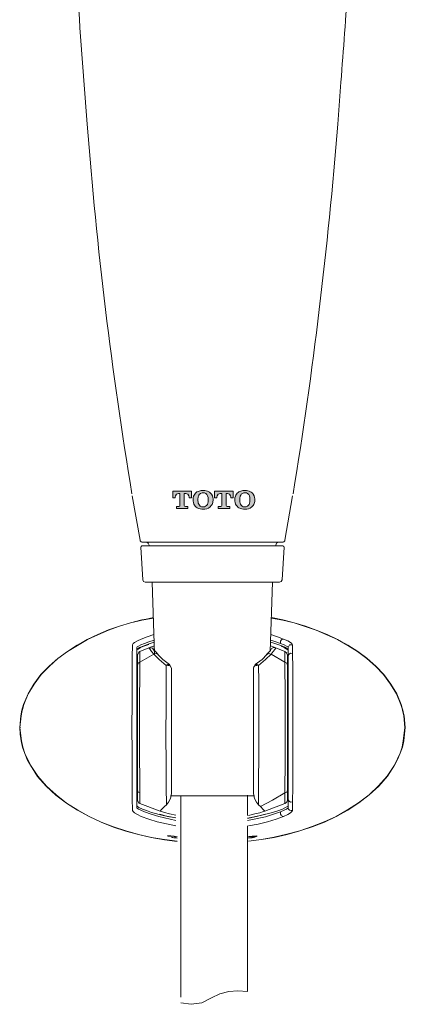
# Model space of a CAD drawing. Units: inches. Extents: x -565 to 793, y -508 to 467.
# Drawn here: x -201 to -135, y 55 to 223 of the extents above; entities that cross this region are included whole.
import ezdxf

# ---------------------------------------------------------------- set-up
doc = ezdxf.new("R2010")
doc.units = ezdxf.units.IN
doc.header["$MEASUREMENT"] = 0
doc.layers.add('图层 1', color=7, linetype='Continuous')

msp = doc.modelspace()

# ---------------------------------------------------------------- hatches: boundary and pattern name
at = {"layer": '图层 1', "true_color": 0x221814}
h = msp.add_hatch(color=250, dxfattribs=at)
h.dxf.hatch_style = 2
edge = h.paths.add_edge_path()
edge.add_spline(control_points=[(-173.43, 142.55), (-173.43, 142.55), (-175.02, 142.55), (-175.02, 142.55), (-175.02, 142.55), (-175.02, 141.43), (-175.02, 141.43), (-175.02, 141.43), (-174.63, 141.43), (-174.63, 141.43), (-174.63, 141.43), (-174.65, 142.17), (-174.03, 142.17), (-174.03, 142.17), (-173.79, 142.17), (-173.79, 142.17), (-173.79, 142.17), (-173.79, 140.16), (-173.79, 140.13), (-173.79, 140.03), (-173.86, 139.96), (-173.96, 139.96), (-174, 139.96), (-174.4, 139.96), (-174.4, 139.96), (-174.4, 139.96), (-174.4, 139.59), (-174.4, 139.59), (-174.4, 139.59), (-173.43, 139.59), (-173.43, 139.59), (-173.43, 139.59), (-172.43, 139.59), (-172.43, 139.59), (-172.43, 139.59), (-172.43, 139.96), (-172.43, 139.96), (-172.43, 139.96), (-172.84, 139.96), (-172.87, 139.96), (-172.97, 139.96), (-173.05, 140.03), (-173.05, 140.13), (-173.05, 140.16), (-173.05, 142.17), (-173.05, 142.17), (-173.05, 142.17), (-172.8, 142.17), (-172.8, 142.17), (-172.18, 142.17), (-172.2, 141.43), (-172.2, 141.43), (-172.2, 141.43), (-171.81, 141.43), (-171.81, 141.43), (-171.81, 141.43), (-171.81, 142.55), (-171.81, 142.55), (-171.81, 142.55), (-173.43, 142.55), (-173.43, 142.55)], knot_values=[0, 0, 0, 0, 1, 1, 1, 2, 2, 2, 3, 3, 3, 4, 4, 4, 5, 5, 5, 6, 6, 6, 7, 7, 7, 8, 8, 8, 9, 9, 9, 10, 10, 10, 11, 11, 11, 12, 12, 12, 13, 13, 13, 14, 14, 14, 15, 15, 15, 16, 16, 16, 17, 17, 17, 18, 18, 18, 19, 19, 19, 20, 20, 20, 20], degree=3, periodic=0)
h = msp.add_hatch(color=250, dxfattribs=at)
h.dxf.hatch_style = 2
edge = h.paths.add_edge_path()
edge.add_spline(control_points=[(-168.4, 142.06), (-168.52, 142.22), (-168.67, 142.39), (-168.88, 142.49), (-169.11, 142.59), (-169.46, 142.69), (-169.84, 142.69), (-169.84, 142.69), (-170.39, 142.7), (-170.85, 142.46), (-170.85, 142.46), (-171.09, 142.32), (-171.27, 142.05), (-171.42, 141.84), (-171.53, 141.63), (-171.56, 141.09), (-171.56, 141.09), (-171.57, 140.7), (-171.41, 140.35), (-171.29, 140.11), (-171.09, 139.85), (-170.85, 139.71), (-170.53, 139.54), (-170.13, 139.49), (-169.85, 139.49), (-169.85, 139.49), (-169.28, 139.49), (-168.91, 139.68), (-168.48, 139.92), (-168.29, 140.32), (-168.23, 140.49), (-168.15, 140.72), (-168.13, 140.98), (-168.13, 141.09), (-168.13, 141.23), (-168.13, 141.68), (-168.4, 142.06)], knot_values=[0, 0, 0, 0, 1, 1, 1, 2, 2, 2, 3, 3, 3, 4, 4, 4, 5, 5, 5, 6, 6, 6, 7, 7, 7, 8, 8, 8, 9, 9, 9, 10, 10, 10, 11, 11, 11, 12, 12, 12, 12], degree=3, periodic=0)
edge = h.paths.add_edge_path()
edge.add_spline(control_points=[(-169.11, 140.3), (-169.25, 140.05), (-169.52, 139.88), (-169.85, 139.88), (-170.21, 139.88), (-170.47, 140.07), (-170.59, 140.35), (-170.7, 140.6), (-170.73, 140.91), (-170.73, 141.09), (-170.73, 141.37), (-170.65, 141.63), (-170.62, 141.72), (-170.54, 141.99), (-170.38, 142.14), (-170.26, 142.2), (-170.09, 142.28), (-169.93, 142.31), (-169.84, 142.31), (-169.76, 142.31), (-169.42, 142.31), (-169.19, 142.01), (-168.99, 141.75), (-168.95, 141.23), (-168.95, 141.09), (-168.95, 140.95), (-168.98, 140.57), (-169.11, 140.3)], knot_values=[0, 0, 0, 0, 1, 1, 1, 2, 2, 2, 3, 3, 3, 4, 4, 4, 5, 5, 5, 6, 6, 6, 7, 7, 7, 8, 8, 8, 9, 9, 9, 9], degree=3, periodic=0)
h = msp.add_hatch(color=250, dxfattribs=at)
h.dxf.hatch_style = 2
edge = h.paths.add_edge_path()
edge.add_spline(control_points=[(-166.28, 142.55), (-166.28, 142.55), (-167.88, 142.55), (-167.88, 142.55), (-167.88, 142.55), (-167.88, 141.43), (-167.88, 141.43), (-167.88, 141.43), (-167.49, 141.43), (-167.49, 141.43), (-167.49, 141.43), (-167.51, 142.17), (-166.89, 142.17), (-166.89, 142.17), (-166.65, 142.17), (-166.65, 142.17), (-166.65, 142.17), (-166.65, 140.16), (-166.65, 140.13), (-166.65, 140.03), (-166.72, 139.96), (-166.82, 139.96), (-166.86, 139.96), (-167.26, 139.96), (-167.26, 139.96), (-167.26, 139.96), (-167.26, 139.59), (-167.26, 139.59), (-167.26, 139.59), (-166.28, 139.59), (-166.28, 139.59), (-166.28, 139.59), (-165.29, 139.59), (-165.29, 139.59), (-165.29, 139.59), (-165.29, 139.96), (-165.29, 139.96), (-165.29, 139.96), (-165.69, 139.96), (-165.74, 139.96), (-165.83, 139.96), (-165.91, 140.03), (-165.91, 140.13), (-165.91, 140.16), (-165.91, 142.17), (-165.91, 142.17), (-165.91, 142.17), (-165.66, 142.17), (-165.66, 142.17), (-165.05, 142.17), (-165.07, 141.43), (-165.07, 141.43), (-165.07, 141.43), (-164.67, 141.43), (-164.67, 141.43), (-164.67, 141.43), (-164.67, 142.55), (-164.67, 142.55), (-164.67, 142.55), (-166.28, 142.55), (-166.28, 142.55)], knot_values=[0, 0, 0, 0, 1, 1, 1, 2, 2, 2, 3, 3, 3, 4, 4, 4, 5, 5, 5, 6, 6, 6, 7, 7, 7, 8, 8, 8, 9, 9, 9, 10, 10, 10, 11, 11, 11, 12, 12, 12, 13, 13, 13, 14, 14, 14, 15, 15, 15, 16, 16, 16, 17, 17, 17, 18, 18, 18, 19, 19, 19, 20, 20, 20, 20], degree=3, periodic=0)
h = msp.add_hatch(color=250, dxfattribs=at)
h.dxf.hatch_style = 2
edge = h.paths.add_edge_path()
edge.add_spline(control_points=[(-161.26, 142.06), (-161.38, 142.22), (-161.53, 142.39), (-161.74, 142.49), (-161.98, 142.59), (-162.32, 142.69), (-162.7, 142.69), (-162.7, 142.69), (-163.25, 142.7), (-163.7, 142.46), (-163.7, 142.46), (-163.95, 142.32), (-164.13, 142.05), (-164.28, 141.84), (-164.39, 141.63), (-164.42, 141.09), (-164.42, 141.09), (-164.43, 140.7), (-164.27, 140.35), (-164.15, 140.11), (-163.95, 139.85), (-163.71, 139.71), (-163.39, 139.54), (-162.99, 139.49), (-162.71, 139.49), (-162.71, 139.49), (-162.14, 139.49), (-161.76, 139.68), (-161.34, 139.92), (-161.14, 140.32), (-161.08, 140.49), (-161.01, 140.72), (-160.99, 140.98), (-160.99, 141.09), (-160.99, 141.23), (-160.99, 141.68), (-161.26, 142.06)], knot_values=[0, 0, 0, 0, 1, 1, 1, 2, 2, 2, 3, 3, 3, 4, 4, 4, 5, 5, 5, 6, 6, 6, 7, 7, 7, 8, 8, 8, 9, 9, 9, 10, 10, 10, 11, 11, 11, 12, 12, 12, 12], degree=3, periodic=0)
edge = h.paths.add_edge_path()
edge.add_spline(control_points=[(-161.98, 140.3), (-162.11, 140.05), (-162.37, 139.88), (-162.7, 139.88), (-163.07, 139.88), (-163.33, 140.07), (-163.45, 140.35), (-163.56, 140.6), (-163.58, 140.91), (-163.58, 141.09), (-163.58, 141.37), (-163.52, 141.63), (-163.48, 141.72), (-163.41, 141.99), (-163.23, 142.14), (-163.11, 142.2), (-162.95, 142.28), (-162.78, 142.31), (-162.7, 142.31), (-162.62, 142.31), (-162.28, 142.31), (-162.04, 142.01), (-161.85, 141.75), (-161.82, 141.23), (-161.82, 141.09), (-161.82, 140.95), (-161.84, 140.57), (-161.98, 140.3)], knot_values=[0, 0, 0, 0, 1, 1, 1, 2, 2, 2, 3, 3, 3, 4, 4, 4, 5, 5, 5, 6, 6, 6, 7, 7, 7, 8, 8, 8, 9, 9, 9, 9], degree=3, periodic=0)

# ---------------------------------------------------------------- linework, layer by layer
at = {"layer": '图层 1', "color": 7, "lineweight": 9}
for points in [[(-146.81, 205.25), (-146.27, 212.43)], [(-181.98, 141.8), (-180.62, 134.19)], [(-155.88, 134.19), (-154.53, 141.75)], [(-180.62, 134.19), (-180.62, 134.16), (-180.57, 134.07), (-180.5, 133.96), (-180.42, 133.91), (-180.31, 133.84), (-180.18, 133.84)], [(-180.31, 133.22), (-180.42, 133.15), (-180.46, 133.02)], [(-180.15, 127.45), (-180.46, 133.02)], [(-180.31, 133.22), (-156.2, 133.22)], [(-156.3, 133.84), (-180.18, 133.84)], [(-179.07, 133.37), (-179.22, 133.69), (-179.52, 133.84)], [(-179.07, 133.37), (-179.07, 133.22)], [(-156.96, 133.84), (-157.27, 133.69), (-157.39, 133.37)], [(-157.39, 133.37), (-157.39, 133.22)], [(-156.3, 133.84), (-156.16, 133.84), (-156.04, 133.91), (-155.95, 134), (-155.88, 134.11), (-155.88, 134.19)], [(-156.3, 127.45), (-156, 133.02)], [(-156, 133.02), (-156.04, 133.15), (-156.2, 133.22)], [(-180.15, 127.45), (-180.03, 127.17), (-179.72, 127.02)], [(-156.77, 127.02), (-179.72, 127.02)], [(-178.75, 127.02), (-178.72, 127.02), (-178.56, 127.02), (-178.28, 127.02), (-177.94, 127.02), (-176.97, 127.02), (-175.65, 127.02), (-174.06, 127.02), (-172.25, 127.02), (-168.24, 127.02)], [(-178.56, 127.02), (-178.13, 114.8)], [(-168.24, 127.02), (-164.22, 127.02), (-162.43, 127.02), (-160.84, 127.02), (-159.52, 127.02), (-158.51, 127.02), (-158.16, 127.02), (-157.94, 127.02), (-157.78, 127.02), (-157.71, 127.02)], [(-158.37, 115.19), (-157.94, 127.02)], [(-156.77, 127.02), (-156.46, 127.17), (-156.3, 127.45)], [(-201.2, 102.19), (-201, 104.17), (-200.81, 105.14), (-200.54, 106.11), (-199.76, 107.93), (-198.76, 109.63), (-197.56, 111.23), (-196.16, 112.7), (-194.68, 113.99), (-193.05, 115.19), (-191.39, 116.27), (-189.65, 117.24), (-187.86, 118.1), (-186, 118.87), (-184.14, 119.53), (-182.24, 120.11), (-178.32, 120.97)], [(-178.32, 120.88), (-180.31, 120.53), (-182.24, 120.11), (-184.14, 119.53), (-186, 118.82), (-187.82, 118.06), (-189.6, 117.21), (-191.34, 116.23), (-193.05, 115.19), (-194.65, 113.99), (-196.12, 112.67), (-197.52, 111.23), (-198.72, 109.63), (-199.73, 107.93), (-200.5, 106.11), (-200.77, 105.14), (-200.97, 104.17), (-201.16, 102.19)], [(-201.16, 102.19), (-201, 104.17), (-200.5, 106.11), (-199.73, 107.93), (-198.72, 109.63), (-197.52, 111.23), (-196.16, 112.67), (-194.65, 113.99), (-193.05, 115.19), (-191.39, 116.23), (-189.65, 117.21), (-187.82, 118.06), (-186, 118.82), (-184.14, 119.53), (-182.24, 120.11), (-180.31, 120.57), (-178.32, 120.88)], [(-158.13, 121), (-156.2, 120.62), (-154.25, 120.11), (-150.49, 118.82), (-148.64, 118.1), (-146.84, 117.24), (-145.1, 116.27), (-143.4, 115.19), (-141.81, 114.02), (-140.3, 112.7), (-138.94, 111.23), (-137.74, 109.63), (-136.73, 107.93), (-135.95, 106.11), (-135.45, 104.17), (-135.3, 102.19)], [(-135.34, 102.19), (-135.53, 104.17), (-135.69, 105.14), (-136, 106.11), (-136.76, 107.93), (-137.78, 109.63), (-138.98, 111.23), (-140.33, 112.67), (-141.85, 113.99), (-143.43, 115.19), (-145.1, 116.23), (-146.84, 117.21), (-148.67, 118.06), (-150.49, 118.82), (-152.35, 119.53), (-154.25, 120.11), (-156.2, 120.53), (-158.13, 120.88)], [(-158.13, 120.88), (-156.2, 120.57), (-154.25, 120.11), (-152.35, 119.53), (-150.49, 118.82), (-148.64, 118.06), (-146.84, 117.21), (-145.1, 116.23), (-143.43, 115.19), (-141.85, 113.99), (-140.33, 112.67), (-138.98, 111.23), (-137.74, 109.63), (-136.73, 107.93), (-135.95, 106.11), (-135.49, 104.17), (-135.34, 102.19)], [(-178.25, 118.1), (-179.41, 117.71), (-180.42, 117.31)], [(-156.07, 117.31), (-157.09, 117.71), (-158.25, 118.1)], [(-181.98, 114.84), (-181.93, 115.72), (-181.93, 116.35)], [(-180.42, 117.31), (-181.07, 117), (-181.58, 116.74), (-181.82, 116.54), (-181.93, 116.35)], [(-181.19, 115.85), (-181.12, 115.96), (-180.88, 116.07), (-180.5, 116.31), (-179.87, 116.54)], [(-179.99, 116.07), (-180.53, 115.85), (-180.93, 115.61), (-181.16, 115.45), (-181.19, 115.31)], [(-181.12, 115.61), (-180.73, 115.85), (-180.11, 116.11), (-179.22, 116.46), (-178.21, 116.77)], [(-179.99, 116.07), (-179.14, 116.39)], [(-179.87, 116.54), (-179.1, 116.86), (-178.21, 117.12)], [(-178.17, 116.16), (-178.83, 115.92), (-179.1, 115.8)], [(-157.39, 115.8), (-157.66, 115.92), (-158.32, 116.16)], [(-158.28, 117.12), (-157.39, 116.86), (-156.61, 116.54)], [(-158.28, 116.77), (-157.24, 116.46), (-156.38, 116.16), (-155.72, 115.85), (-155.37, 115.61)], [(-156.07, 117.31), (-156.2, 117.31), (-156.3, 117.28), (-156.38, 117.21), (-156.5, 117.12), (-156.58, 116.96), (-156.61, 116.86), (-156.61, 116.7), (-156.61, 116.54)], [(-156.61, 116.54), (-156, 116.31), (-155.57, 116.07), (-155.37, 115.96), (-155.31, 115.85)], [(-156.46, 116.07), (-155.95, 115.85), (-155.57, 115.61), (-155.34, 115.45), (-155.31, 115.31)], [(-154.56, 116.35), (-154.68, 116.54), (-154.91, 116.74), (-155.37, 117), (-156.07, 117.31)], [(-154.56, 116.35), (-155.06, 116.31), (-155.31, 115.85)], [(-154.53, 114.84), (-154.56, 115.72), (-154.56, 116.35)], [(-182.01, 102.19), (-181.98, 106.46), (-181.98, 108.44), (-181.98, 110.22), (-181.98, 111.77), (-181.98, 113.09), (-181.98, 114.14), (-181.98, 114.84)], [(-181.19, 114.4), (-181.19, 115.26), (-181.19, 115.85)], [(-181.19, 106.65), (-181.19, 114.56)], [(-181.19, 102.19), (-181.19, 106.3), (-181.19, 108.2), (-181.19, 109.95), (-181.19, 111.46), (-181.19, 112.7), (-181.19, 113.71), (-181.19, 114.4)], [(-180.81, 115.06), (-181.07, 114.53)], [(-181.07, 112.86), (-181.07, 113.55), (-181.07, 114.09), (-181.07, 114.4), (-181.07, 114.53)], [(-180.65, 115.19), (-180.81, 115.06)], [(-179.1, 115.8), (-180.65, 115.19)], [(-180.65, 115.15), (-180.65, 115.19)], [(-180.65, 113.36), (-180.65, 114.09), (-180.65, 114.65), (-180.65, 115), (-180.65, 115.15)], [(-178.25, 114.75), (-180.65, 113.36)], [(-178.13, 115.22), (-178.48, 115.76), (-179.1, 115.8)], [(-178.25, 114.75), (-178.64, 115.19), (-178.91, 115.53), (-179.02, 115.72), (-179.1, 115.8)], [(-177.51, 114.65), (-177.86, 114.84), (-178.25, 114.75)], [(-176.16, 112.82), (-177.36, 113.79), (-178.25, 114.75)], [(-177.51, 114.65), (-177.97, 115.19), (-178.13, 115.38), (-178.21, 115.45)], [(-175.57, 112.94), (-176.7, 113.83), (-177.55, 114.68)], [(-158.94, 114.68), (-159.76, 113.83), (-160.91, 112.94)], [(-158.21, 114.75), (-159.14, 113.79), (-160.34, 112.82)], [(-158.28, 115.45), (-158.32, 115.38), (-158.47, 115.19), (-158.98, 114.65)], [(-158.94, 114.65), (-158.63, 114.84), (-158.21, 114.75)], [(-158.28, 115.45), (-158.13, 115.69), (-157.9, 115.8), (-157.66, 115.88), (-157.39, 115.8)], [(-157.39, 115.8), (-157.43, 115.72), (-157.59, 115.53), (-157.86, 115.19), (-158.21, 114.75)], [(-158.21, 114.75), (-155.85, 113.36)], [(-155.85, 115.19), (-157.39, 115.8)], [(-155.85, 115.19), (-155.85, 115.03), (-155.85, 114.72), (-155.85, 114.09), (-155.85, 113.36)], [(-155.53, 114.91), (-155.85, 115.19)], [(-155.72, 115.15), (-155.85, 115.19)], [(-155.41, 114.53), (-155.61, 115)], [(-155.41, 112.86), (-155.41, 113.55), (-155.41, 114.09), (-155.41, 114.4), (-155.41, 114.53)], [(-155.31, 115.85), (-155.31, 115.26), (-155.31, 114.4)], [(-154.53, 114.84), (-154.87, 114.91), (-155.14, 114.72), (-155.31, 114.4)], [(-155.31, 114.4), (-155.31, 113.71), (-155.31, 112.7), (-155.31, 111.46), (-155.31, 109.95), (-155.31, 108.2), (-155.31, 106.3), (-155.31, 102.19)], [(-154.49, 102.19), (-154.49, 106.46), (-154.49, 108.44), (-154.49, 110.22), (-154.49, 111.77), (-154.49, 113.09), (-154.53, 114.14), (-154.53, 114.84)], [(-180.65, 113.36), (-180.93, 113.17), (-181.07, 112.86)], [(-181.07, 91.52), (-181.07, 93.69), (-181.07, 94.9), (-181.07, 96.25), (-181.07, 99.13), (-181.07, 102.19), (-181.07, 105.22), (-181.07, 108.08), (-181.07, 109.44), (-181.07, 110.69), (-181.07, 112.86)], [(-180.65, 91.02), (-180.65, 93.28), (-180.65, 94.58), (-180.69, 95.99), (-180.69, 99.01), (-180.69, 102.19), (-180.69, 105.37), (-180.69, 108.36), (-180.65, 109.79), (-180.65, 111.08), (-180.65, 113.36)], [(-176.11, 89.01), (-176.11, 89.97), (-176.16, 91.06), (-176.16, 92.3), (-176.16, 93.69), (-176.16, 96.76), (-176.19, 100.1), (-176.16, 106.96), (-176.16, 108.59), (-176.16, 110.1), (-176.16, 112.82)], [(-176.16, 112.82), (-175.85, 112.97), (-175.57, 112.94)], [(-175.26, 112.35), (-175.31, 112.47), (-175.35, 112.59), (-175.42, 112.67), (-175.53, 112.74), (-175.69, 112.82), (-175.85, 112.82), (-176, 112.86), (-176.16, 112.82)], [(-175.26, 112.35), (-175.57, 112.94)], [(-160.91, 112.94), (-161.23, 112.35)], [(-160.34, 112.82), (-160.5, 112.86), (-160.65, 112.82), (-160.81, 112.82), (-160.91, 112.74), (-161.04, 112.67), (-161.16, 112.59), (-161.19, 112.47), (-161.23, 112.35)], [(-160.91, 112.94), (-160.65, 112.97), (-160.34, 112.82)], [(-160.34, 112.82), (-160.3, 110.1), (-160.3, 108.59), (-160.3, 106.96), (-160.3, 100.1), (-160.3, 96.76), (-160.34, 93.69), (-160.34, 92.3), (-160.34, 91.06), (-160.34, 89.97), (-160.38, 89.01)], [(-155.41, 112.86), (-155.53, 113.17), (-155.85, 113.36)], [(-155.85, 113.36), (-155.85, 111.08), (-155.81, 109.79), (-155.81, 108.36), (-155.81, 105.37), (-155.81, 102.19), (-155.81, 99.01), (-155.81, 95.99), (-155.81, 94.58), (-155.85, 93.28), (-155.85, 91.02)], [(-155.41, 91.52), (-155.41, 93.69), (-155.41, 94.9), (-155.41, 96.25), (-155.41, 99.13), (-155.41, 102.19), (-155.41, 105.22), (-155.41, 108.08), (-155.41, 109.44), (-155.41, 110.69), (-155.41, 112.86)], [(-155.31, 106.65), (-155.31, 114.02)], [(-175.26, 90.94), (-175.26, 93.07), (-175.26, 94.32), (-175.26, 95.6), (-175.26, 98.43), (-175.26, 101.42), (-175.26, 104.41), (-175.26, 107.31), (-175.26, 109.98), (-175.26, 112.35)], [(-161.23, 112.35), (-161.23, 109.98), (-161.23, 107.31), (-161.23, 104.41), (-161.23, 101.42), (-161.23, 98.43), (-161.23, 95.6), (-161.23, 94.32), (-161.23, 93.07), (-161.23, 90.94)], [(-181.19, 106.65), (-181.16, 106.77), (-181.07, 107.04)], [(-155.41, 107.04), (-155.31, 106.77), (-155.31, 106.65)], [(-201.2, 102.19), (-201.16, 102.19)], [(-174.25, 82.72), (-176.46, 82.99), (-178.72, 83.42), (-180.88, 83.92), (-183.06, 84.5), (-185.18, 85.2), (-187.29, 86.02), (-189.34, 86.99), (-191.31, 88.07), (-193.21, 89.27), (-195, 90.63), (-196.67, 92.18), (-198.13, 93.85), (-199.37, 95.75), (-200.34, 97.77), (-200.69, 98.85), (-200.97, 99.95), (-201.12, 101.06), (-201.2, 102.19)], [(-201.16, 102.19), (-200.88, 99.95), (-200.65, 98.85), (-200.34, 97.77), (-199.88, 96.73), (-199.33, 95.75), (-198.1, 93.89), (-196.62, 92.18), (-194.96, 90.67), (-193.17, 89.27), (-191.27, 88.07), (-189.29, 86.99), (-187.29, 86.05), (-185.18, 85.24), (-183.06, 84.55), (-180.88, 83.92), (-178.67, 83.42), (-176.46, 83.07), (-174.25, 82.76)], [(-201.16, 102.19), (-201.08, 102.19)], [(-201.16, 102.19), (-200.88, 99.95), (-200.69, 98.85), (-200.34, 97.77), (-199.92, 96.73), (-199.37, 95.75), (-198.1, 93.85), (-196.62, 92.18), (-194.96, 90.63), (-193.17, 89.27), (-191.27, 88.07), (-189.29, 86.99), (-187.29, 86.05), (-185.18, 85.24), (-183.06, 84.55), (-180.88, 83.92), (-178.67, 83.42), (-176.46, 83.07), (-174.25, 82.76)], [(-181.98, 89.51), (-181.98, 90.24), (-181.98, 91.25), (-181.98, 92.58), (-181.98, 94.17), (-181.98, 95.95), (-181.98, 97.92), (-182.01, 102.19)], [(-181.19, 89.97), (-181.19, 90.67), (-181.19, 91.64), (-181.19, 92.92), (-181.19, 94.43), (-181.19, 96.14), (-181.19, 98.05), (-181.19, 102.19)], [(-162.08, 82.79), (-159.87, 83.07), (-157.66, 83.45), (-155.49, 83.96), (-153.32, 84.55), (-151.2, 85.28), (-149.14, 86.1), (-147.09, 87.02), (-145.14, 88.11), (-143.24, 89.31), (-141.46, 90.67), (-139.83, 92.23), (-138.35, 93.89), (-137.11, 95.75), (-136.57, 96.76), (-136.16, 97.81), (-135.79, 98.85), (-135.61, 99.95), (-135.34, 102.19)], [(-135.3, 102.19), (-135.53, 99.95), (-135.76, 98.85), (-136.11, 97.81), (-137.08, 95.75), (-138.32, 93.89), (-139.79, 92.18), (-141.42, 90.67), (-143.21, 89.31), (-145.1, 88.07), (-147.09, 87.02), (-149.1, 86.05), (-151.2, 85.24), (-153.32, 84.55), (-155.45, 83.92), (-157.66, 83.42), (-159.87, 83.04), (-162.08, 82.76)], [(-162.08, 82.79), (-159.87, 83.07), (-157.66, 83.45), (-155.49, 83.96), (-153.32, 84.55), (-151.2, 85.28), (-149.14, 86.1), (-147.09, 87.02), (-145.14, 88.11), (-143.24, 89.31), (-141.46, 90.67), (-139.83, 92.23), (-138.35, 93.89), (-137.11, 95.75), (-136.57, 96.76), (-136.16, 97.81), (-135.79, 98.85), (-135.56, 99.95), (-135.34, 102.19)], [(-155.31, 102.19), (-155.31, 98.05), (-155.31, 96.14), (-155.31, 94.43), (-155.31, 92.92), (-155.31, 91.64), (-155.31, 90.67), (-155.31, 89.97)], [(-154.53, 89.51), (-154.53, 90.24), (-154.49, 91.25), (-154.49, 92.58), (-154.49, 94.17), (-154.49, 95.95), (-154.49, 97.92), (-154.49, 102.19)], [(-135.3, 102.19), (-135.34, 102.19)], [(-135.34, 102.19), (-135.25, 102.19)], [(-181.19, 97.73), (-181.19, 90.32)], [(-181.07, 97.3), (-181.16, 97.61), (-181.19, 97.73)], [(-155.31, 97.73), (-155.31, 97.61), (-155.41, 97.3)], [(-155.31, 97.73), (-155.31, 92.65)], [(-181.07, 89.81), (-181.07, 89.97), (-181.07, 90.24), (-181.07, 90.83), (-181.07, 91.52)], [(-181.07, 91.52), (-180.93, 91.17), (-180.65, 91.02)], [(-180.65, 89.2), (-180.65, 89.36), (-180.65, 89.67), (-180.65, 90.24), (-180.65, 91.02)], [(-175.26, 90.94), (-175.42, 90.06)], [(-161.07, 90.06), (-161.23, 90.94)], [(-160.02, 88.7), (-157.94, 89.78), (-155.85, 91.02)], [(-155.85, 91.02), (-155.53, 91.17), (-155.41, 91.52)], [(-155.85, 91.02), (-155.85, 90.28), (-155.85, 89.7), (-155.85, 89.39), (-155.85, 89.24)], [(-155.41, 89.81), (-155.41, 89.97), (-155.41, 90.24), (-155.41, 90.83), (-155.41, 91.52)], [(-181.93, 88), (-181.93, 88.61), (-181.98, 89.51)], [(-181.19, 88.5), (-181.19, 89.12), (-181.19, 89.97)], [(-181.07, 89.81), (-180.81, 89.27)], [(-180.81, 89.27), (-180.65, 89.2)], [(-180.65, 89.2), (-177.17, 87.88)], [(-176.11, 89.01), (-175.73, 89.43), (-175.42, 90.06)], [(-175.42, 90.51), (-175.31, 90.51), (-174.14, 90.51), (-172.75, 90.51), (-171.19, 90.51), (-169.53, 90.51), (-167.82, 90.51), (-166.12, 90.51), (-164.48, 90.51), (-163.02, 90.51), (-161.73, 90.51), (-161.04, 90.51)], [(-173.63, 90.51), (-173.63, 87.6)], [(-162.27, 90.63), (-162.27, 87.14)], [(-161.07, 90.06), (-160.72, 89.43), (-160.38, 89.01)], [(-159.3, 87.88), (-155.85, 89.2)], [(-155.85, 89.2), (-155.53, 89.43)], [(-155.85, 89.24), (-155.85, 89.2)], [(-155.85, 89.2), (-155.76, 89.2)], [(-155.57, 89.39), (-155.41, 89.81)], [(-155.31, 90.32), (-155.31, 89.78)], [(-155.31, 89.97), (-155.31, 89.12), (-155.31, 88.5)], [(-155.31, 89.97), (-155.14, 89.62), (-154.87, 89.46), (-154.53, 89.51)], [(-154.53, 89.51), (-154.56, 88.61), (-154.56, 88)], [(-181.93, 88), (-181.82, 87.84), (-181.58, 87.6), (-181.07, 87.33), (-180.42, 87.02)], [(-179.87, 87.8), (-180.5, 88.07), (-180.88, 88.26), (-181.12, 88.42), (-181.19, 88.5)], [(-174.49, 86.75), (-176.66, 87.18), (-178.64, 87.68), (-179.49, 88), (-180.22, 88.26), (-180.81, 88.54), (-181.12, 88.74)], [(-174.49, 86.33), (-177.4, 86.99), (-178.72, 87.38), (-179.87, 87.8)], [(-177.2, 87.91), (-177.01, 88.15), (-176.43, 88.7)], [(-177.17, 87.88), (-177.2, 87.91)], [(-177.17, 87.88), (-176.93, 87.84), (-176.43, 87.68), (-175.57, 87.46), (-174.49, 87.22)], [(-176.11, 89.01), (-176.43, 88.7)], [(-173.63, 87.6), (-173.63, 57.85)], [(-155.37, 88.74), (-155.72, 88.54), (-156.26, 88.26), (-157.04, 87.96), (-157.97, 87.68), (-160.02, 87.14), (-162.24, 86.71)], [(-156.61, 87.8), (-157.82, 87.38), (-159.17, 86.96), (-162.24, 86.29)], [(-162.08, 87.18), (-160.96, 87.46), (-160.11, 87.65), (-159.52, 87.84), (-159.3, 87.88)], [(-160.02, 88.7), (-160.38, 89.01)], [(-160.02, 88.7), (-159.48, 88.15), (-159.3, 87.91)], [(-159.3, 87.91), (-159.3, 87.88)], [(-155.31, 88.5), (-155.37, 88.42), (-155.57, 88.26), (-156, 88.07), (-156.61, 87.8)], [(-156.07, 87.02), (-156.2, 87.02), (-156.3, 87.06), (-156.38, 87.14), (-156.5, 87.25), (-156.58, 87.38), (-156.61, 87.53), (-156.61, 87.68), (-156.61, 87.8)], [(-156.07, 87.02), (-155.37, 87.33), (-154.91, 87.6), (-154.68, 87.84), (-154.56, 88)], [(-155.31, 88.5), (-155.22, 88.26), (-155.06, 88.07), (-154.8, 88), (-154.56, 88)], [(-180.42, 87.02), (-179.14, 86.56), (-177.7, 86.1), (-174.49, 85.4)], [(-177.24, 87.38), (-175.92, 87.02), (-174.49, 86.75)], [(-159.21, 87.38), (-160.69, 86.99), (-162.24, 86.68)], [(-162.08, 85.4), (-160.42, 85.7), (-158.82, 86.1), (-157.36, 86.56), (-156.07, 87.02)], [(-162.27, 85.4), (-162.27, 59.18)], [(-175.5, 83.7), (-175.85, 83.77)], [(-175.85, 83.77), (-175.85, 83.65)], [(-174.25, 83.57), (-175.85, 83.77)], [(-175.85, 83.65), (-175.5, 83.61)], [(-175.5, 83.73), (-175.5, 83.61)], [(-175.5, 83.61), (-175.46, 83.65), (-175.31, 83.65), (-174.8, 83.57)], [(-175.5, 83.61), (-175.42, 83.61)], [(-175.19, 83.45), (-175.19, 83.42)], [(-174.83, 83.38), (-175.19, 83.45)], [(-175.19, 83.42), (-174.25, 83.3)], [(-174.61, 83.38), (-174.68, 83.38), (-174.83, 83.38)], [(-174.8, 83.65), (-174.8, 83.57)], [(-174.8, 83.57), (-174.61, 83.54)], [(-174.61, 83.61), (-174.61, 83.54)], [(-174.61, 83.54), (-174.61, 83.38)], [(-174.25, 83.38), (-174.61, 83.42)], [(-162.08, 83.3), (-161.47, 83.38), (-161, 83.49), (-160.69, 83.57), (-160.61, 83.65), (-160.69, 83.7), (-161, 83.65), (-161.47, 83.61), (-162.08, 83.57)], [(-162.08, 83.35), (-161.77, 83.38), (-161.54, 83.45), (-161.38, 83.54), (-161.54, 83.57), (-161.77, 83.57), (-162.08, 83.54)], [(-161.42, 83.65), (-161.38, 83.61)], [(-160.69, 83.65), (-160.96, 83.57), (-161.42, 83.49)], [(-161.38, 83.54), (-161.38, 83.61)], [(-162.27, 59.18), (-162.27, 57.12)], [(-173.63, 57.85), (-173.63, 56.11)], [(-168.4, 56), (-166.97, 56.7), (-165.45, 57.12), (-163.87, 57.24), (-162.27, 57.12)], [(-173.63, 55.15), (-171.87, 54.91), (-170.06, 55.18), (-168.4, 56)]]:
    msp.add_lwpolyline(points, dxfattribs=at)
for points in [[(-191.43, 229.25), (-190.86, 221.26), (-190.26, 213.25), (-189.65, 205.25)], [(-146.27, 212.43), (-145.84, 218.04), (-145.43, 223.64), (-145.02, 229.25)], [(-189.65, 205.25), (-188.03, 184.1), (-185.48, 163.03), (-182.01, 142.1)], [(-154.45, 142.1), (-151.02, 163.03), (-148.48, 184.1), (-146.81, 205.25)]]:
    msp.add_open_spline(points, degree=3, dxfattribs=at)
at = {"layer": '图层 1', "color": 7, "lineweight": 0}
for points, knots in [([(-173.43, 142.55), (-173.43, 142.55), (-175.02, 142.55), (-175.02, 142.55), (-175.02, 142.55), (-175.02, 141.43), (-175.02, 141.43), (-175.02, 141.43), (-174.63, 141.43), (-174.63, 141.43), (-174.63, 141.43), (-174.65, 142.17), (-174.03, 142.17), (-174.03, 142.17), (-173.79, 142.17), (-173.79, 142.17), (-173.79, 142.17), (-173.79, 140.16), (-173.79, 140.13), (-173.79, 140.03), (-173.86, 139.96), (-173.96, 139.96), (-174, 139.96), (-174.4, 139.96), (-174.4, 139.96), (-174.4, 139.96), (-174.4, 139.59), (-174.4, 139.59), (-174.4, 139.59), (-173.43, 139.59), (-173.43, 139.59), (-173.43, 139.59), (-172.43, 139.59), (-172.43, 139.59), (-172.43, 139.59), (-172.43, 139.96), (-172.43, 139.96), (-172.43, 139.96), (-172.84, 139.96), (-172.87, 139.96), (-172.97, 139.96), (-173.05, 140.03), (-173.05, 140.13), (-173.05, 140.16), (-173.05, 142.17), (-173.05, 142.17), (-173.05, 142.17), (-172.8, 142.17), (-172.8, 142.17), (-172.18, 142.17), (-172.2, 141.43), (-172.2, 141.43), (-172.2, 141.43), (-171.81, 141.43), (-171.81, 141.43), (-171.81, 141.43), (-171.81, 142.55), (-171.81, 142.55), (-171.81, 142.55), (-173.43, 142.55), (-173.43, 142.55)], [0, 0, 0, 0, 1, 1, 1, 2, 2, 2, 3, 3, 3, 4, 4, 4, 5, 5, 5, 6, 6, 6, 7, 7, 7, 8, 8, 8, 9, 9, 9, 10, 10, 10, 11, 11, 11, 12, 12, 12, 13, 13, 13, 14, 14, 14, 15, 15, 15, 16, 16, 16, 17, 17, 17, 18, 18, 18, 19, 19, 19, 20, 20, 20, 20]), ([(-168.4, 142.06), (-168.52, 142.22), (-168.67, 142.39), (-168.88, 142.49), (-169.11, 142.59), (-169.46, 142.69), (-169.84, 142.69), (-169.84, 142.69), (-170.39, 142.7), (-170.85, 142.46), (-170.85, 142.46), (-171.09, 142.32), (-171.27, 142.05), (-171.42, 141.84), (-171.53, 141.63), (-171.56, 141.09), (-171.56, 141.09), (-171.57, 140.7), (-171.41, 140.35), (-171.29, 140.11), (-171.09, 139.85), (-170.85, 139.71), (-170.53, 139.54), (-170.13, 139.49), (-169.85, 139.49), (-169.85, 139.49), (-169.28, 139.49), (-168.91, 139.68), (-168.48, 139.92), (-168.29, 140.32), (-168.23, 140.49), (-168.15, 140.72), (-168.13, 140.98), (-168.13, 141.09), (-168.13, 141.23), (-168.13, 141.68), (-168.4, 142.06)], [0, 0, 0, 0, 1, 1, 1, 2, 2, 2, 3, 3, 3, 4, 4, 4, 5, 5, 5, 6, 6, 6, 7, 7, 7, 8, 8, 8, 9, 9, 9, 10, 10, 10, 11, 11, 11, 12, 12, 12, 12]), ([(-169.11, 140.3), (-169.25, 140.05), (-169.52, 139.88), (-169.85, 139.88), (-170.21, 139.88), (-170.47, 140.07), (-170.59, 140.35), (-170.7, 140.6), (-170.73, 140.91), (-170.73, 141.09), (-170.73, 141.37), (-170.65, 141.63), (-170.62, 141.72), (-170.54, 141.99), (-170.38, 142.14), (-170.26, 142.2), (-170.09, 142.28), (-169.93, 142.31), (-169.84, 142.31), (-169.76, 142.31), (-169.42, 142.31), (-169.19, 142.01), (-168.99, 141.75), (-168.95, 141.23), (-168.95, 141.09), (-168.95, 140.95), (-168.98, 140.57), (-169.11, 140.3)], [0, 0, 0, 0, 1, 1, 1, 2, 2, 2, 3, 3, 3, 4, 4, 4, 5, 5, 5, 6, 6, 6, 7, 7, 7, 8, 8, 8, 9, 9, 9, 9]), ([(-166.28, 142.55), (-166.28, 142.55), (-167.88, 142.55), (-167.88, 142.55), (-167.88, 142.55), (-167.88, 141.43), (-167.88, 141.43), (-167.88, 141.43), (-167.49, 141.43), (-167.49, 141.43), (-167.49, 141.43), (-167.51, 142.17), (-166.89, 142.17), (-166.89, 142.17), (-166.65, 142.17), (-166.65, 142.17), (-166.65, 142.17), (-166.65, 140.16), (-166.65, 140.13), (-166.65, 140.03), (-166.72, 139.96), (-166.82, 139.96), (-166.86, 139.96), (-167.26, 139.96), (-167.26, 139.96), (-167.26, 139.96), (-167.26, 139.59), (-167.26, 139.59), (-167.26, 139.59), (-166.28, 139.59), (-166.28, 139.59), (-166.28, 139.59), (-165.29, 139.59), (-165.29, 139.59), (-165.29, 139.59), (-165.29, 139.96), (-165.29, 139.96), (-165.29, 139.96), (-165.69, 139.96), (-165.74, 139.96), (-165.83, 139.96), (-165.91, 140.03), (-165.91, 140.13), (-165.91, 140.16), (-165.91, 142.17), (-165.91, 142.17), (-165.91, 142.17), (-165.66, 142.17), (-165.66, 142.17), (-165.05, 142.17), (-165.07, 141.43), (-165.07, 141.43), (-165.07, 141.43), (-164.67, 141.43), (-164.67, 141.43), (-164.67, 141.43), (-164.67, 142.55), (-164.67, 142.55), (-164.67, 142.55), (-166.28, 142.55), (-166.28, 142.55)], [0, 0, 0, 0, 1, 1, 1, 2, 2, 2, 3, 3, 3, 4, 4, 4, 5, 5, 5, 6, 6, 6, 7, 7, 7, 8, 8, 8, 9, 9, 9, 10, 10, 10, 11, 11, 11, 12, 12, 12, 13, 13, 13, 14, 14, 14, 15, 15, 15, 16, 16, 16, 17, 17, 17, 18, 18, 18, 19, 19, 19, 20, 20, 20, 20]), ([(-161.26, 142.06), (-161.38, 142.22), (-161.53, 142.39), (-161.74, 142.49), (-161.98, 142.59), (-162.32, 142.69), (-162.7, 142.69), (-162.7, 142.69), (-163.25, 142.7), (-163.7, 142.46), (-163.7, 142.46), (-163.95, 142.32), (-164.13, 142.05), (-164.28, 141.84), (-164.39, 141.63), (-164.42, 141.09), (-164.42, 141.09), (-164.43, 140.7), (-164.27, 140.35), (-164.15, 140.11), (-163.95, 139.85), (-163.71, 139.71), (-163.39, 139.54), (-162.99, 139.49), (-162.71, 139.49), (-162.71, 139.49), (-162.14, 139.49), (-161.76, 139.68), (-161.34, 139.92), (-161.14, 140.32), (-161.08, 140.49), (-161.01, 140.72), (-160.99, 140.98), (-160.99, 141.09), (-160.99, 141.23), (-160.99, 141.68), (-161.26, 142.06)], [0, 0, 0, 0, 1, 1, 1, 2, 2, 2, 3, 3, 3, 4, 4, 4, 5, 5, 5, 6, 6, 6, 7, 7, 7, 8, 8, 8, 9, 9, 9, 10, 10, 10, 11, 11, 11, 12, 12, 12, 12]), ([(-161.98, 140.3), (-162.11, 140.05), (-162.37, 139.88), (-162.7, 139.88), (-163.07, 139.88), (-163.33, 140.07), (-163.45, 140.35), (-163.56, 140.6), (-163.58, 140.91), (-163.58, 141.09), (-163.58, 141.37), (-163.52, 141.63), (-163.48, 141.72), (-163.41, 141.99), (-163.23, 142.14), (-163.11, 142.2), (-162.95, 142.28), (-162.78, 142.31), (-162.7, 142.31), (-162.62, 142.31), (-162.28, 142.31), (-162.04, 142.01), (-161.85, 141.75), (-161.82, 141.23), (-161.82, 141.09), (-161.82, 140.95), (-161.84, 140.57), (-161.98, 140.3)], [0, 0, 0, 0, 1, 1, 1, 2, 2, 2, 3, 3, 3, 4, 4, 4, 5, 5, 5, 6, 6, 6, 7, 7, 7, 8, 8, 8, 9, 9, 9, 9])]:
    msp.add_open_spline(points, degree=3, knots=knots, dxfattribs=at)

doc.saveas('drawing.dxf')
